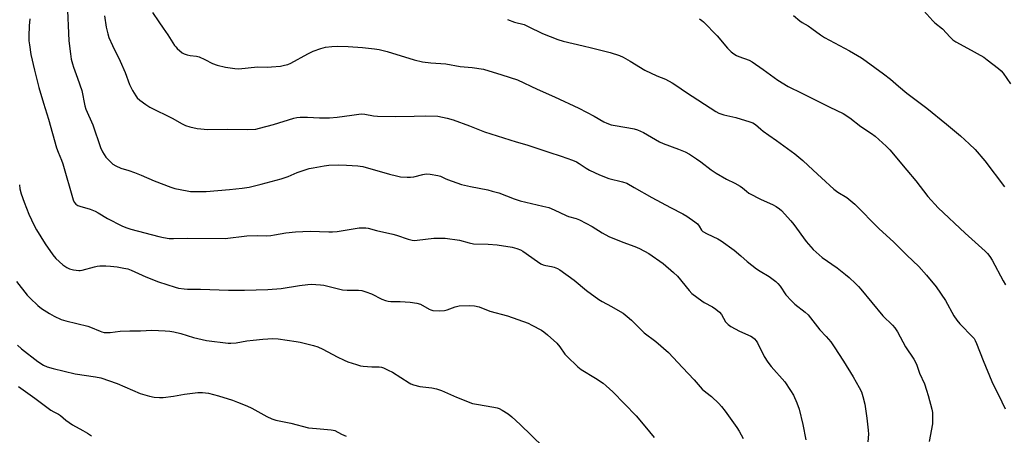
# Model space of a CAD drawing. Units: inches. Extents: x 1159771 to 1165771, y 545460 to 549460.
# Drawn here: x 1163390 to 1163809, y 547372 to 547549 of the extents above; entities that cross this region are included whole.
import ezdxf

# ---------------------------------------------------------------- set-up
doc = ezdxf.new("R2010")
doc.units = ezdxf.units.IN
doc.header["$MEASUREMENT"] = 0
doc.layers.add('Undefined', color=1, linetype='Continuous')

msp = doc.modelspace()

# ---------------------------------------------------------------- linework, layer by layer
at = {"layer": 'Undefined'}
for points, elevation in [([(1163409.84, 547556.08), (1163410.64, 547539.9), (1163411.24, 547534.41), (1163411.62, 547532.07), (1163412.08, 547530.06), (1163412.51, 547528.65), (1163414.26, 547524.01), (1163416.12, 547518.67), (1163417.46, 547512.21), (1163417.83, 547510.8), (1163420.76, 547504.06), (1163424.05, 547494.35), (1163424.96, 547492.51), (1163426.37, 547490.29), (1163427.59, 547488.98), (1163429.36, 547487.38), (1163430.62, 547486.61), (1163432.78, 547485.62), (1163436.15, 547484.59), (1163438.48, 547483.74), (1163441.36, 547482.6), (1163446.9, 547480.22), (1163454, 547477.45), (1163455.71, 547476.98), (1163460.95, 547475.88), (1163462.41, 547475.65), (1163463.57, 547475.6), (1163469.12, 547475.71), (1163478.98, 547476.47), (1163484.46, 547477.03), (1163487.35, 547477.49), (1163492.55, 547478.72), (1163501.05, 547481), (1163504.03, 547482.06), (1163507.89, 547483.7), (1163512.96, 547485.44), (1163514.68, 547485.81), (1163519.31, 547486.57), (1163521.35, 547486.82), (1163525.43, 547486.97), (1163528.77, 547486.91), (1163533.64, 547486.65), (1163534.62, 547486.52), (1163535.73, 547486.25), (1163547.14, 547482.98), (1163550.2, 547482.27), (1163551.89, 547481.96), (1163554.71, 547481.73), (1163556.12, 547481.73), (1163557.52, 547481.98), (1163561.35, 547482.92), (1163562.7, 547483.12), (1163564.4, 547483), (1163567.8, 547482.5), (1163568.88, 547482.17), (1163570.8, 547481.19), (1163571.9, 547480.73), (1163577.81, 547478.62), (1163581.58, 547477.72), (1163588.98, 547476.3), (1163590.93, 547475.85), (1163593.66, 547475.05), (1163600.27, 547472.51), (1163602.81, 547471.65), (1163612.5, 547469.44), (1163614.98, 547468.8), (1163617.35, 547467.82), (1163622.32, 547465.42), (1163623.38, 547465.04), (1163626.7, 547464.09), (1163628.04, 547463.52), (1163633.46, 547460.72), (1163637.67, 547458.08), (1163640.6, 547456.53), (1163646.46, 547454.05), (1163651.62, 547452.2), (1163653.69, 547451.33), (1163657.59, 547449.19), (1163663.69, 547445.02), (1163668.06, 547441.18), (1163669.76, 547439.6), (1163674.78, 547433.49), (1163675.97, 547432.22), (1163680.21, 547429.03), (1163681.2, 547428.41), (1163684.76, 547426.5), (1163686.14, 547425.5), (1163687.68, 547424.24), (1163688.59, 547423.17), (1163690.28, 547420.17), (1163690.77, 547419.5), (1163691.34, 547418.9), (1163692.54, 547418.1), (1163696.16, 547416.18), (1163701.06, 547414.06), (1163701.77, 547413.6), (1163702.56, 547412.88), (1163703.28, 547412.06), (1163703.88, 547411.12), (1163706.73, 547405.36), (1163708.24, 547402.92), (1163709.69, 547401.13), (1163715.48, 547394.56), (1163717.99, 547390.83), (1163719.2, 547388.8), (1163720.63, 547385.63), (1163721.56, 547382.83), (1163723.25, 547376.39), (1163724.4, 547369.76)], 226), ([(1163393.93, 547549.26), (1163393.69, 547546.27), (1163393.51, 547541.94), (1163393.55, 547539.94), (1163393.76, 547538.18), (1163394.44, 547534.05), (1163395.96, 547527.33), (1163397.78, 547519.98), (1163399.77, 547513.33), (1163401.96, 547506.46), (1163405.31, 547494.33), (1163405.99, 547492.42), (1163407.48, 547488.96), (1163408.07, 547487.39), (1163412.44, 547472.12), (1163412.88, 547471.05), (1163413.53, 547470.3), (1163414.46, 547469.69), (1163415.23, 547469.35), (1163419.6, 547468.14), (1163421.78, 547467.28), (1163423.07, 547466.59), (1163427.1, 547464.17), (1163433.09, 547461.07), (1163434.82, 547460.3), (1163436.96, 547459.66), (1163448.9, 547456.5), (1163450.86, 547456.08), (1163453.35, 547455.69), (1163455.13, 547455.62), (1163461.14, 547455.75), (1163477.2, 547455.57), (1163486.43, 547456.71), (1163491.08, 547456.9), (1163494.65, 547456.82), (1163496.66, 547456.93), (1163498.11, 547457.13), (1163503.05, 547458.06), (1163507.18, 547458.46), (1163513.33, 547458.77), (1163521.36, 547458.41), (1163522.88, 547458.42), (1163524.89, 547458.67), (1163534.24, 547460.11), (1163535.96, 547460.23), (1163537, 547460.15), (1163538.07, 547459.97), (1163541.59, 547459.09), (1163548.53, 547457.53), (1163550.2, 547457.04), (1163555.16, 547455.32), (1163556.86, 547454.89), (1163557.73, 547454.83), (1163558.9, 547454.89), (1163565.98, 547455.75), (1163568.58, 547455.78), (1163570.89, 547455.71), (1163576.91, 547454.97), (1163581.02, 547453.83), (1163582.96, 547453.42), (1163589.19, 547453.19), (1163592.94, 547452.97), (1163599.35, 547451.93), (1163601.31, 547451.42), (1163602.9, 547450.79), (1163603.9, 547450.24), (1163610.13, 547445.77), (1163611.62, 547444.83), (1163612.63, 547444.42), (1163613.69, 547444.11), (1163616.2, 547443.65), (1163617.31, 547443.36), (1163618.65, 547442.87), (1163619.67, 547442.33), (1163625.86, 547437.84), (1163631.03, 547433.44), (1163636.26, 547429.66), (1163637.74, 547428.73), (1163641.67, 547426.69), (1163645.41, 547424.54), (1163646.62, 547423.75), (1163648.44, 547422.32), (1163650.18, 547420.8), (1163655.65, 547415.44), (1163660.6, 547411.67), (1163666.02, 547407.05), (1163671.91, 547400.61), (1163676.9, 547395.32), (1163680.35, 547391.38), (1163681.81, 547390.09), (1163684.23, 547388.27), (1163687.41, 547385.34), (1163688.55, 547384.04), (1163690.16, 547382), (1163695.12, 547375.02), (1163696.09, 547373.53), (1163697.73, 547370.34)], 228), ([(1163425.82, 547550.52), (1163426.5, 547545.66), (1163427.16, 547542.92), (1163427.66, 547541.3), (1163429.12, 547537.93), (1163432.5, 547531.27), (1163434.52, 547526.43), (1163436.45, 547521.29), (1163437.75, 547518.7), (1163439.06, 547516.42), (1163439.75, 547515.52), (1163440.83, 547514.59), (1163443.36, 547512.69), (1163445.11, 547511.65), (1163454.83, 547506.81), (1163458.59, 547504.61), (1163460.25, 547503.82), (1163462.12, 547503.26), (1163465.17, 547502.58), (1163469.83, 547502.13), (1163478, 547502.26), (1163486.75, 547502.03), (1163490.16, 547502.27), (1163491.85, 547502.61), (1163497.71, 547504.21), (1163506.34, 547506.89), (1163507.73, 547507.18), (1163509.09, 547507.31), (1163512.25, 547507.28), (1163517.34, 547507.04), (1163521.66, 547507.08), (1163524.81, 547507.33), (1163531.12, 547508.26), (1163535.15, 547508.7), (1163536.7, 547508.59), (1163540.28, 547507.88), (1163542.01, 547507.75), (1163549.7, 547507.63), (1163557.6, 547507.77), (1163562.44, 547507.96), (1163567.75, 547507.71), (1163571.71, 547506.91), (1163574.23, 547506.27), (1163581.22, 547503.65), (1163587.56, 547501.12), (1163601.05, 547496.85), (1163605.68, 547495.58), (1163615.05, 547492.36), (1163620.3, 547490.79), (1163625.15, 547488.96), (1163626.74, 547488.29), (1163627.97, 547487.59), (1163630.87, 547485.64), (1163632.3, 547484.78), (1163636.62, 547482.73), (1163640.63, 547481.26), (1163646.34, 547479.84), (1163648.18, 547479.15), (1163651.39, 547477.43), (1163658.88, 547473.03), (1163666.89, 547468.78), (1163672.09, 547466.19), (1163673.81, 547465.13), (1163677.14, 547462.73), (1163678.28, 547461.83), (1163679.03, 547460.95), (1163680.06, 547459.21), (1163680.66, 547458.62), (1163682.43, 547457.58), (1163686.96, 547455.47), (1163688.4, 547454.58), (1163693.89, 547450.62), (1163696.77, 547448.27), (1163699.47, 547445.82), (1163703.48, 547442.69), (1163704.97, 547441.7), (1163708.87, 547439.43), (1163711.71, 547437.31), (1163712.49, 547436.51), (1163713.52, 547435.24), (1163715.95, 547431.66), (1163718.3, 547429.06), (1163719.81, 547427.67), (1163724.24, 547424.24), (1163725.5, 547423.04), (1163730.45, 547416.73), (1163733.15, 547413.81), (1163735.07, 547411.56), (1163736.59, 547409.41), (1163740.57, 547403.3), (1163744.69, 547396.68), (1163747.24, 547392.06), (1163748.14, 547390.23), (1163748.72, 547388.32), (1163749.53, 547384.99), (1163750.4, 547379.08), (1163751.06, 547373.95), (1163751.13, 547372.22), (1163750.81, 547368.97)], 224), ([(1163446.21, 547551.98), (1163448.84, 547547.99), (1163450.81, 547545.34), (1163452.81, 547542.47), (1163455.56, 547537.95), (1163456.1, 547537.26), (1163456.71, 547536.64), (1163458.91, 547534.77), (1163459.64, 547534.36), (1163460.94, 547533.95), (1163462.31, 547533.67), (1163464.97, 547533.28), (1163466.11, 547533.01), (1163468.43, 547531.99), (1163471.78, 547530.22), (1163473.81, 547529.5), (1163477.25, 547528.69), (1163481.27, 547528.12), (1163482.99, 547528.01), (1163490.93, 547528.81), (1163495.04, 547528.71), (1163496.83, 547528.79), (1163500.69, 547529.13), (1163502.45, 547529.44), (1163503.88, 547529.86), (1163505.19, 547530.41), (1163512.3, 547534.31), (1163514.67, 547535.52), (1163517.91, 547536.68), (1163519.83, 547537.17), (1163522.61, 547537.49), (1163524.92, 547537.55), (1163529.61, 547537.47), (1163535.67, 547537.09), (1163540.81, 547536.53), (1163542.79, 547536.16), (1163546.17, 547535.28), (1163557.69, 547531.84), (1163561.27, 547530.96), (1163564.79, 547530.56), (1163571.18, 547530.13), (1163577.19, 547529), (1163582.35, 547528.57), (1163587.24, 547527.77), (1163595, 547525.44), (1163601.67, 547523.2), (1163610.04, 547519.32), (1163617.41, 547516.04), (1163627.83, 547511.2), (1163634.31, 547507.77), (1163638.49, 547505.32), (1163639.75, 547504.73), (1163641.62, 547504.1), (1163649.08, 547502.84), (1163651.41, 547502.34), (1163652.83, 547501.94), (1163655.3, 547500.78), (1163662.17, 547496.88), (1163663.72, 547496.07), (1163670.24, 547493.73), (1163673.06, 547492.57), (1163674.88, 547491.54), (1163677.9, 547489.64), (1163679.79, 547488.28), (1163684.13, 547484.91), (1163686.34, 547483.47), (1163690.61, 547480.86), (1163694.21, 547479.27), (1163696.52, 547477.94), (1163697.46, 547477.24), (1163699.14, 547475.74), (1163700.25, 547474.97), (1163705.48, 547472.21), (1163710.32, 547470.09), (1163711.81, 547469.26), (1163713.18, 547468.29), (1163714.05, 547467.56), (1163718.08, 547463.15), (1163719.35, 547461.55), (1163724.59, 547454.41), (1163727.64, 547450.87), (1163731.35, 547447.56), (1163737.78, 547443.06), (1163741.4, 547440.23), (1163742.94, 547438.94), (1163745.66, 547436.39), (1163746.88, 547435.17), (1163747.86, 547434.06), (1163757.24, 547422.73), (1163761.43, 547418.63), (1163762.41, 547417.53), (1163763.53, 547415.81), (1163766.86, 547409.5), (1163770.41, 547404.18), (1163771.54, 547402.03), (1163772.91, 547398.19), (1163774.98, 547393.62), (1163775.92, 547390.93), (1163776.58, 547388.74), (1163778.11, 547382.86), (1163778.4, 547381.45), (1163778.47, 547380.32), (1163778.47, 547378.04), (1163778.39, 547376.62), (1163777.04, 547369.16)], 222), ([(1163679.2, 547549.31), (1163680.15, 547548.62), (1163680.81, 547548.03), (1163686.65, 547542.05), (1163691.15, 547536.74), (1163692.63, 547535.26), (1163693.75, 547534.39), (1163694.92, 547533.66), (1163695.92, 547533.16), (1163700.31, 547531.57), (1163701.61, 547530.92), (1163706.35, 547527.67), (1163712.52, 547523.17), (1163716.91, 547520.44), (1163722.83, 547517.64), (1163734.68, 547511.59), (1163740.32, 547508.87), (1163743.19, 547507.06), (1163747.92, 547503.3), (1163752.42, 547500.38), (1163753.93, 547499.27), (1163758.65, 547495.02), (1163760.19, 547493.46), (1163767.45, 547484.71), (1163771.37, 547480.16), (1163776.45, 547473.48), (1163780.8, 547468.64), (1163792.28, 547457.9), (1163800.89, 547450.25), (1163801.88, 547449.25), (1163802.89, 547447.96), (1163803.8, 547446.45), (1163808.52, 547437.62), (1163809.57, 547435.89)], 218), ([(1163719.17, 547550.62), (1163721.92, 547548.34), (1163722.89, 547547.66), (1163725.44, 547546.22), (1163727.07, 547545.2), (1163730.77, 547542.38), (1163732.36, 547541.32), (1163743.12, 547535.65), (1163748.2, 547532.57), (1163750.16, 547531.25), (1163757.57, 547525.86), (1163760.5, 547523.59), (1163763.96, 547520.51), (1163767.53, 547517.51), (1163775.93, 547511.25), (1163784.33, 547504.41), (1163790.29, 547499.35), (1163794.05, 547496.01), (1163796.56, 547493.63), (1163800.71, 547488.8), (1163809.07, 547477.58)], 216), ([(1163774.78, 547552.6), (1163778.61, 547548.39), (1163779.47, 547547.59), (1163782.67, 547544.96), (1163785.9, 547541.43), (1163787.12, 547540.24), (1163788.33, 547539.44), (1163793.3, 547536.81), (1163800.24, 547532.87), (1163801.68, 547531.85), (1163806.57, 547528.08), (1163807.71, 547527.1), (1163808.55, 547526.05), (1163811.64, 547521.53)], 214), ([(1163597.35, 547549.04), (1163600.36, 547547.88), (1163604.53, 547546.79), (1163606.16, 547546.06), (1163612.26, 547543.05), (1163618.87, 547540.45), (1163621.12, 547539.79), (1163629.57, 547537.82), (1163633.23, 547536.83), (1163641.2, 547534.87), (1163645.08, 547533.68), (1163646.64, 547532.92), (1163649.71, 547531.27), (1163655.91, 547527.44), (1163661.04, 547525.03), (1163664.71, 547523.52), (1163667.6, 547521.94), (1163669.11, 547520.99), (1163673.66, 547517.79), (1163686.17, 547509.82), (1163687.45, 547509.08), (1163689.5, 547508.31), (1163694.63, 547507.14), (1163700.55, 547505.39), (1163701.92, 547504.91), (1163703.01, 547504.28), (1163705.23, 547502.21), (1163706.34, 547501.32), (1163708.67, 547499.66), (1163712.02, 547497.42), (1163719.73, 547491.78), (1163723.17, 547488.81), (1163727.55, 547484.69), (1163731.18, 547481.55), (1163736.38, 547476.65), (1163738.15, 547475.4), (1163741.96, 547473.11), (1163745.38, 547470.31), (1163755.63, 547459.69), (1163761.85, 547454.25), (1163767.46, 547448.59), (1163772.63, 547443.68), (1163775.92, 547440.04), (1163779.99, 547435.08), (1163783.88, 547429.26), (1163787.54, 547422.68), (1163788.82, 547420.75), (1163790.08, 547419.18), (1163795.53, 547413.6), (1163796.09, 547412.93), (1163796.54, 547412.21), (1163797.11, 547410.91), (1163799.96, 547403.59), (1163803.68, 547394.64), (1163804.57, 547392.79), (1163806.58, 547388.97), (1163809.39, 547383.05)], 220), ([(1163389.53, 547478.56), (1163389.78, 547476.86), (1163390.3, 547474.64), (1163391.51, 547471.17), (1163393.5, 547466.02), (1163395.78, 547461.18), (1163396.76, 547459.34), (1163400.46, 547453.37), (1163403.78, 547448.66), (1163405.11, 547447.15), (1163408.07, 547444.39), (1163409.69, 547443.3), (1163410.92, 547442.67), (1163412.6, 547442.27), (1163414.9, 547441.98), (1163415.47, 547441.99), (1163416.3, 547442.13), (1163421.54, 547443.59), (1163422.66, 547443.83), (1163423.79, 547443.95), (1163426.36, 547443.98), (1163428.34, 547443.86), (1163431.14, 547443.56), (1163433.99, 547443.04), (1163435.68, 547442.65), (1163437.18, 547442.14), (1163443.32, 547439.3), (1163448.71, 547437.19), (1163455.87, 547434.81), (1163457.31, 547434.47), (1163459.64, 547434.11), (1163461.09, 547434.02), (1163466.62, 547433.96), (1163478.52, 547433.53), (1163485.39, 547433.58), (1163495.33, 547433.87), (1163500.95, 547434.28), (1163508.81, 547435.55), (1163512.35, 547436), (1163513.83, 547436.12), (1163515.8, 547436.06), (1163517.78, 547435.91), (1163519.17, 547435.71), (1163527.12, 547433.76), (1163529.15, 547433.62), (1163533.89, 547433.59), (1163535.34, 547433.43), (1163537.01, 547432.92), (1163539.48, 547432), (1163543.84, 547429.76), (1163545.43, 547429.16), (1163546.52, 547428.92), (1163547.66, 547428.78), (1163551.73, 547428.73), (1163555.9, 547428.54), (1163558.77, 547428.1), (1163560.4, 547427.61), (1163564.06, 547425.5), (1163564.82, 547425.16), (1163565.64, 547424.96), (1163568.54, 547424.85), (1163570.53, 547424.97), (1163571.76, 547425.28), (1163575.07, 547426.56), (1163576.77, 547426.93), (1163581.42, 547427.08), (1163583.38, 547426.95), (1163585.3, 547426.46), (1163589.81, 547424.59), (1163597.46, 547422.71), (1163606.17, 547419.48), (1163607.79, 547418.75), (1163611.88, 547416.51), (1163612.86, 547415.88), (1163614.46, 547414.59), (1163618.38, 547410.95), (1163619.66, 547409.43), (1163621.88, 547406.36), (1163622.61, 547405.47), (1163627.4, 547400.88), (1163628.82, 547399.84), (1163634.87, 547396.06), (1163638.08, 547393.94), (1163639.45, 547392.82), (1163642.29, 547390.21), (1163652.15, 547380.04), (1163655.94, 547375.65), (1163659.87, 547370.78)], 230), ([(1163388.28, 547437.28), (1163392.88, 547431.4), (1163394.11, 547430.12), (1163397.33, 547427.09), (1163398.97, 547425.81), (1163402.36, 547423.59), (1163404.34, 547422.53), (1163407.32, 547421.14), (1163409.29, 547420.54), (1163418.72, 547418.21), (1163419.82, 547417.81), (1163423.87, 547416.09), (1163424.7, 547415.81), (1163425.69, 547415.59), (1163426.78, 547415.5), (1163428.23, 547415.54), (1163432.4, 547416.12), (1163436.53, 547416.31), (1163441.03, 547416.23), (1163445.96, 547416.55), (1163451.55, 547416.31), (1163453.6, 547416.15), (1163455.25, 547415.82), (1163458.27, 547415.06), (1163463.62, 547413.47), (1163469.28, 547412.19), (1163478.41, 547410.99), (1163479.56, 547410.99), (1163481.88, 547411.21), (1163486.42, 547412), (1163489.05, 547412.31), (1163493.14, 547412.71), (1163497.47, 547413), (1163499.79, 547412.83), (1163507.41, 547411.7), (1163509.11, 547411.37), (1163514.75, 547410.03), (1163516.63, 547409.41), (1163518.69, 547408.49), (1163524.88, 547405.14), (1163527.79, 547403.7), (1163529.43, 547403.05), (1163533.1, 547401.91), (1163534.8, 547401.41), (1163535.94, 547401.19), (1163539.66, 547400.89), (1163542.76, 547400.88), (1163543.79, 547400.71), (1163544.57, 547400.46), (1163546.62, 547399.54), (1163548.39, 547398.64), (1163555.48, 547394.1), (1163556.24, 547393.69), (1163557.3, 547393.28), (1163560.04, 547392.54), (1163565.16, 547391.99), (1163567.15, 547391.53), (1163569.36, 547390.77), (1163575.72, 547387.94), (1163582.52, 547385.36), (1163584.2, 547384.95), (1163591.6, 547383.72), (1163592.98, 547383.41), (1163593.79, 547383.13), (1163595.09, 547382.43), (1163597.62, 547380.89), (1163599.29, 547379.66), (1163602.78, 547376.4), (1163612.65, 547366.83)], 232), ([(1163388.68, 547410.15), (1163390.38, 547408.59), (1163397.41, 547403.14), (1163399.86, 547401.65), (1163401.41, 547400.91), (1163403.91, 547400.21), (1163413.21, 547397.95), (1163421.88, 547396.68), (1163424.16, 547396.2), (1163431.16, 547393.8), (1163440.96, 547389.6), (1163444.92, 547388.38), (1163446.93, 547388.04), (1163449.26, 547387.89), (1163450.72, 547387.89), (1163455.11, 547388.38), (1163459.85, 547389.24), (1163465.46, 547389.97), (1163467.47, 547389.98), (1163470.02, 547389.7), (1163474.35, 547388.56), (1163480.27, 547386.66), (1163482.36, 547385.93), (1163486.45, 547384.32), (1163488.57, 547383.33), (1163494.87, 547379.72), (1163497.05, 547378.76), (1163498.72, 547378.14), (1163505.14, 547376.9), (1163512.67, 547374.94), (1163516.1, 547374.57), (1163522.27, 547374.12), (1163523.14, 547373.97), (1163523.82, 547373.75), (1163526.74, 547372.16), (1163528.66, 547371.32)], 234), ([(1163389.13, 547392.58), (1163396.08, 547387.56), (1163402.87, 547382.51), (1163404.12, 547381.72), (1163406.19, 547380.71), (1163407.1, 547380.16), (1163409.32, 547378.21), (1163412.12, 547376.14), (1163416.6, 547373.8), (1163418.53, 547372.61), (1163420.18, 547371.49)], 236)]:
    msp.add_lwpolyline(points, dxfattribs=dict(at, elevation=elevation))

doc.saveas('drawing.dxf')
